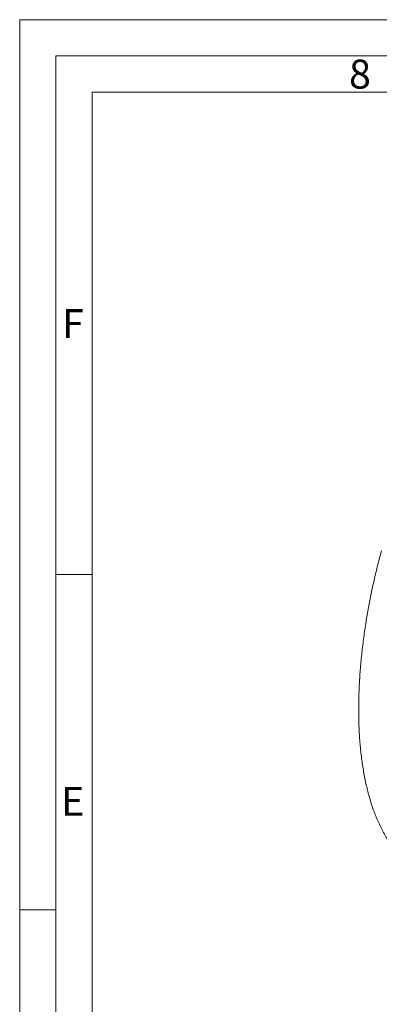
# Model space of a CAD drawing. Units: millimetres. Extents: x 0 to 594, y 0 to 420.
# Drawn here: x 0 to 50, y 284 to 420 of the extents above; entities that cross this region are included whole.
import ezdxf

# ---------------------------------------------------------------- set-up
doc = ezdxf.new("R2010")
doc.units = ezdxf.units.MM
doc.linetypes.add('SLD-Durchgehend', pattern=[0])
doc.styles.add('SLDTEXTSTYLE0', font='ARIAL.TTF', dxfattribs={"width": 0.948})

msp = doc.modelspace()

# ---------------------------------------------------------------- linework, layer by layer
at = {"color": 7, "linetype": 'SLD-Durchgehend', "lineweight": 0}
for p, q in [((0, 0), (0, 420)), ((0, 420), (594, 420)), ((4.99067, 415.00222), (588.99067, 414.98925)), ((4.99067, 5), (4.99067, 414.98925)), ((9.99067, 409.98925), (583.99067, 409.98925)), ((9.99067, 191.49999), (9.99067, 409.98925)), ((9.97378, 343.34717), (4.99067, 343.34717)), ((4.99067, 297), (0, 297))]:
    msp.add_line(p, q, dxfattribs=at)
at = {"color": 7, "linetype": 'SLD-Durchgehend', "lineweight": 15}
msp.add_open_spline([(49.96569, 346.60069), (49.72657, 345.69248), (49.39072, 344.41687), (48.94874, 342.52472), (48.59644, 340.91034), (48.21855, 338.98948), (47.86838, 336.98246), (47.55437, 334.89662), (47.28752, 332.76776), (47.07523, 330.61891), (46.92302, 328.46905), (46.83511, 326.33362), (46.81482, 324.22545), (46.86488, 322.15529), (46.98776, 320.13223), (47.18585, 318.16394), (47.46176, 316.25696), (47.81843, 314.41711), (48.25946, 312.64988), (48.78878, 310.96158), (49.41011, 309.36086), (50.12605, 307.85856), (50.93718, 306.46699), (51.84219, 305.19791), (52.83802, 304.06096), (53.92138, 303.06462), (55.08806, 302.21142), (56.33822, 301.51993), (57.41973, 301.05308), (58.0968, 300.88564), (58.31322, 300.83212)], degree=3, knots=[0, 0, 0, 0, 0.044593166, 0.062632926, 0.092541917, 0.123515701, 0.156664162, 0.19116893, 0.226706281, 0.263021915, 0.299941105, 0.337341151, 0.375136308, 0.413267837, 0.45169702, 0.490399891, 0.529361577, 0.568569619, 0.608003212, 0.647616462, 0.687293049, 0.726782682, 0.765806264, 0.804075247, 0.841402931, 0.877782248, 0.913385472, 0.948513341, 0.983543233, 1, 1, 1, 1], dxfattribs=at)

# ---------------------------------------------------------------- texts
at = {"color": 7, "linetype": 'Continuous', "lineweight": 0, "char_height": 4, "attachment_point": 1, "style": 'SLDTEXTSTYLE0'}
for s, insert in [('8', (45.49067, 414.47885)), ('F', (5.85651, 380.00121)), ('E', (5.71939, 313.97885))]:
    msp.add_mtext(s, dxfattribs=dict(at, insert=insert))

doc.saveas('drawing.dxf')
